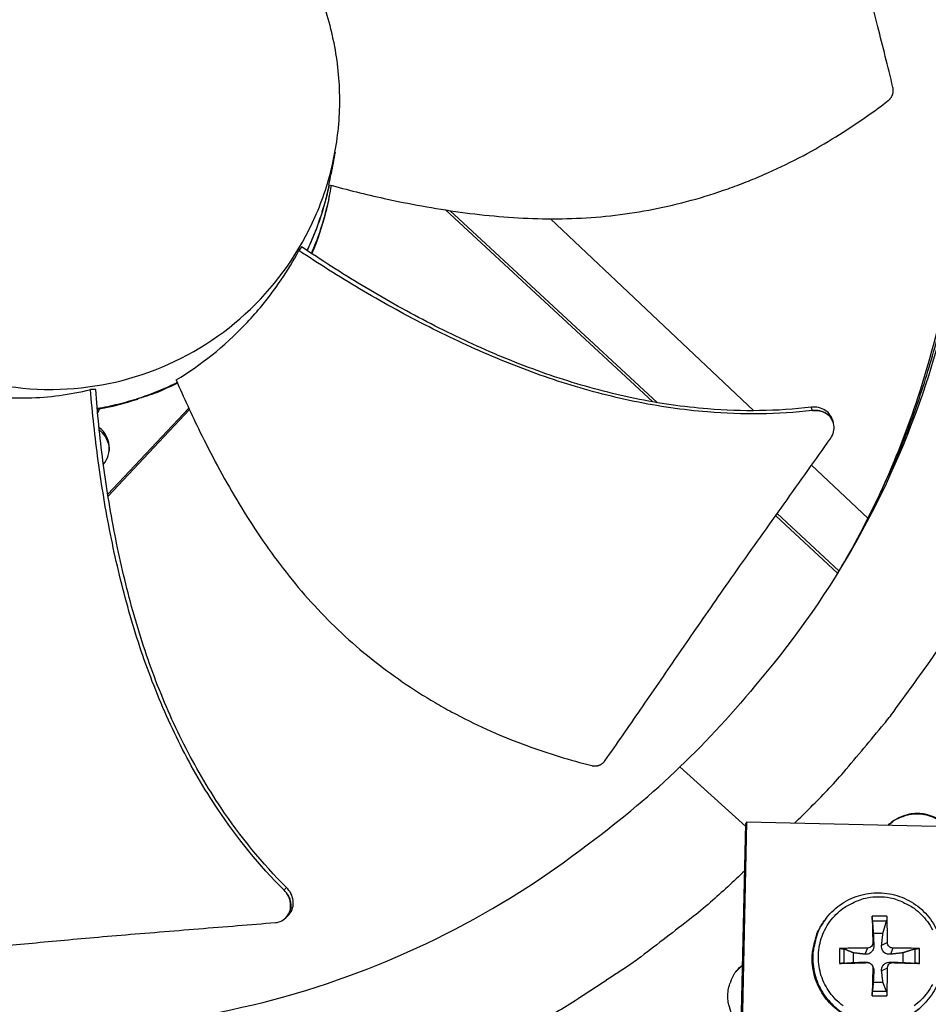
# Model space of a CAD drawing. Units: inches. Extents: x 2 to 86, y 1 to 67.
# Drawn here: x 21.3 to 23.8, y 20.2 to 22.9 of the extents above; entities that cross this region are included whole.
import ezdxf

# ---------------------------------------------------------------- set-up
doc = ezdxf.new("R2010")
doc.units = ezdxf.units.IN
doc.header["$LTSCALE"] = 4
doc.header["$MEASUREMENT"] = 0
doc.layers.add('Visible (ANSI)', color=7, linetype='Continuous')

msp = doc.modelspace()

# ---------------------------------------------------------------- linework, layer by layer
at = {"layer": 'Visible (ANSI)', "color": 84}
for p, q in [((22.15781, 22.43322), (22.15921, 22.44083)), ((22.47575, 22.38895), (23.04697, 21.86035)), ((22.48777, 22.38712), (23.0593, 21.85823)), ((23.32587, 21.83598), (22.76517, 22.36441)), ((22.07921, 22.28769), (22.07216, 22.27694)), ((21.51234, 21.89453), (21.49784, 21.89421)), ((21.50282, 21.83944), (21.50282, 21.83944)), ((21.50299, 21.83772), (21.50299, 21.83772)), ((21.50302, 21.8374), (21.50302, 21.8374)), ((21.52217, 21.84261), (21.52217, 21.8426)), ((21.54554, 21.606), (21.76875, 21.84284)), ((21.54634, 21.60101), (21.77057, 21.83893)), ((21.50662, 21.80235), (21.50662, 21.80234)), ((23.33512, 21.82726), (23.33512, 21.82726)), ((23.54421, 21.80411), (23.54442, 21.80346)), ((21.50703, 21.79855), (21.50702, 21.79855)), ((21.5078, 21.79141), (21.50781, 21.79141)), ((21.52238, 21.67558), (21.52238, 21.67559)), ((23.63975, 21.54016), (23.48476, 21.68624)), ((23.38572, 21.54688), (23.55641, 21.38893)), ((23.38971, 21.55249), (23.56006, 21.39485)), ((23.64177, 21.53826), (23.64167, 21.53836)), ((23.30318, 20.6905), (23.12189, 20.85484)), ((23.27572, 19.44772), (23.30337, 20.69903)), ((23.30573, 20.70268), (23.27805, 19.44993)), ((23.30573, 20.70268), (23.30337, 20.69903)), ((24.0017, 20.68731), (23.30573, 20.70268)), ((22.03616, 20.43945), (22.03571, 20.43902)), ((23.52583, 20.43925), (23.5243, 20.4373)), ((23.69219, 20.4443), (23.65161, 20.4443)), ((23.65212, 20.43134), (23.6912, 20.43134)), ((23.65458, 20.39754), (23.68123, 20.39754)), ((23.65337, 20.37099), (23.65607, 20.36348)), ((23.69357, 20.37099), (23.67759, 20.36348)), ((23.56181, 20.3545), (23.56181, 20.31391)), ((23.57424, 20.31438), (23.57424, 20.35346)), ((23.59992, 20.31624), (23.59992, 20.34288)), ((23.6385, 20.35613), (23.63166, 20.33907)), ((23.70844, 20.35613), (23.70199, 20.33907)), ((23.73589, 20.34288), (23.73589, 20.31624)), ((23.76908, 20.35346), (23.76908, 20.31438)), ((23.782, 20.31391), (23.782, 20.3545)), ((23.27543, 20.28964), (23.29477, 20.30991)), ((23.6385, 20.31592), (23.63166, 20.31755)), ((23.64339, 20.31523), (23.63952, 20.31647)), ((23.70844, 20.31592), (23.70199, 20.31755)), ((23.65185, 20.30796), (23.65369, 20.30426)), ((23.65337, 20.30106), (23.65607, 20.29315)), ((23.69357, 20.30106), (23.67759, 20.29315)), ((23.68123, 20.26158), (23.65458, 20.26158)), ((23.6912, 20.2365), (23.65212, 20.2365)), ((23.65161, 20.22411), (23.69219, 20.22411)), ((23.7974, 20.20527), (23.79569, 20.20347))]:
    msp.add_line(p, q, dxfattribs=at)
at = {"layer": 'Visible (ANSI)', "color": 84, "flags": 128}
for points in [[(23.56773, 21.40762, 0.0091719), (23.62523, 21.50818, 0.0170815), (23.65324, 21.56373, 0.0012517), (23.71849, 21.7059, 0.0091729), (23.72699, 21.72548, 0.0092036), (23.75931, 21.80814, 0.0091944), (23.78859, 21.89202, 0.00922), (23.81472, 21.97677, 0.0092126), (23.83772, 22.06248, 0.0092323), (23.85752, 22.14887, 0.0092268), (23.87413, 22.23598, 0.0092402), (23.87736, 22.25714, 0.0012694), (23.89762, 22.41161, 0.0172124), (23.9034, 22.47324, 0.0092392), (23.90808, 22.58844)], [(22.15508, 22.45823, -0.0152172), (22.14407, 22.41173, -0.0152172), (22.13025, 22.36599, -0.0152172), (22.11367, 22.32118, -0.0152172), (22.0944, 22.27746)], [(22.15512, 22.45822, -0.0152349), (22.14422, 22.41166, -0.0152349), (22.1305, 22.36585, -0.0152349), (22.11402, 22.32097, -0.0152349), (22.09484, 22.27717)], [(21.73707, 21.91359, -0.018522), (21.68413, 21.88953, -0.018522), (21.62955, 21.86945, -0.018522), (21.57365, 21.85346, -0.018522), (21.51671, 21.84166)], [(21.73767, 21.9122, -0.0123807), (21.69228, 21.89083, -0.0225388), (21.66658, 21.88085, -0.0022252), (21.62971, 21.86861, -0.0022252), (21.59273, 21.85669, -0.0225388), (21.5661, 21.84954, -0.0123807), (21.51686, 21.83994)], [(23.43756, 20.69977, 0.0086411), (23.52744, 20.79015, 0.0161538), (23.57307, 20.84083, 0.0011156), (23.6843, 20.97329, 0.008642), (23.69832, 20.99067, 0.0086791), (23.71176, 21.00856, 0.001125), (23.81273, 21.14859, 0.0162437), (23.85048, 21.20497, 0.0086784), (23.91577, 21.31387)], [(23.69547, 20.69407, -0.0405316), (23.71235, 20.7085, -0.061664), (23.72517, 20.71555, -0.0194353), (23.74855, 20.72384, -0.0405316), (23.76016, 20.72645, -0.0405316), (23.77852, 20.72753, -0.0405316), (23.79681, 20.72564, -0.0405316), (23.8083, 20.72252, -0.0194353), (23.83129, 20.71321, -0.061664), (23.84379, 20.7056, -0.0405316), (23.86002, 20.69044)], [(23.69579, 20.69406, -0.0396834), (23.71256, 20.70796, -0.0606626), (23.72514, 20.71469, -0.018739), (23.7482, 20.72266, -0.0396834), (23.75947, 20.72513, -0.0396834), (23.77744, 20.72616, -0.0396834), (23.79534, 20.72434, -0.0396834), (23.80649, 20.72137, -0.018739), (23.82917, 20.71239, -0.0606626), (23.84145, 20.70511, -0.0396834), (23.85759, 20.69049)], [(23.30049, 20.56857, -0.0086972), (23.20576, 20.48206, -0.0162517), (23.15282, 20.43834, -0.0011296), (23.01489, 20.33229, -0.008698), (22.99671, 20.31888, -0.0087357), (22.97803, 20.30607, -0.0011392), (22.83289, 20.21074, -0.0163428), (22.77452, 20.17525, -0.008735), (22.66214, 20.11443)], [(23.5717, 20.19684, -0.0392901), (23.55188, 20.21377, -0.0392901), (23.53495, 20.23359, -0.0392901), (23.52132, 20.25582, -0.0392901), (23.51135, 20.2799, -0.0392901), (23.50526, 20.30525, -0.0392901), (23.50322, 20.33124, -0.0392901), (23.50526, 20.35723, -0.0392901), (23.51135, 20.38257, -0.0392901), (23.52132, 20.40666, -0.0392901), (23.53495, 20.42889, -0.0392901), (23.55188, 20.44871, -0.0392901), (23.5717, 20.46564, -0.0392901), (23.58588, 20.47433, -0.0184191), (23.61801, 20.48924, -0.0601953), (23.63787, 20.49489, -0.0392901), (23.66935, 20.49737)], [(23.66935, 20.49737, -0.0392901), (23.70082, 20.49489, -0.0601953), (23.72068, 20.48924, -0.0184191), (23.75282, 20.47433, -0.0392901), (23.76699, 20.46564, -0.0392901), (23.78682, 20.44871, -0.0392901), (23.80375, 20.42889, -0.0392901), (23.81737, 20.40666, -0.0392901)], [(23.79569, 20.20347, -0.0380741), (23.77112, 20.18126, -0.0587383), (23.75269, 20.17018, -0.0174424), (23.71815, 20.15601, -0.0380741), (23.70168, 20.15131, -0.0380741), (23.67463, 20.14788, -0.0380741), (23.64737, 20.14859, -0.0380741), (23.62053, 20.15343, -0.0380741), (23.59474, 20.16228, -0.0380741), (23.57058, 20.17494, -0.0380741), (23.54863, 20.19112, -0.0380741), (23.52938, 20.21044, -0.0380741), (23.51329, 20.23246, -0.0380741), (23.50071, 20.25666, -0.0380741), (23.49196, 20.28249, -0.0380741), (23.48722, 20.30934, -0.0380741), (23.48661, 20.33661, -0.0380741), (23.48883, 20.35359, -0.0174424), (23.49773, 20.38984, -0.0587383), (23.50597, 20.40971, -0.0380741), (23.5243, 20.4373)], [(23.52583, 20.43925, 0.0380741), (23.50748, 20.41165, 0.0587383), (23.49924, 20.39177, 0.0174424), (23.49033, 20.35549, 0.0380741), (23.48811, 20.3385, 0.0380741), (23.48872, 20.31121, 0.0380741), (23.49346, 20.28434, 0.0380741), (23.50223, 20.25849, 0.0380741), (23.5148, 20.23428, 0.0380741), (23.53091, 20.21225, 0.0380741), (23.55017, 20.19291, 0.0380741), (23.57214, 20.17673, 0.0380741), (23.59631, 20.16405, 0.0380741), (23.62212, 20.1552, 0.0380741), (23.64898, 20.15035, 0.0380741), (23.67626, 20.14964, 0.0380741), (23.70333, 20.15307, 0.0380741), (23.71981, 20.15778, 0.0174424), (23.75437, 20.17196, 0.0587383), (23.77282, 20.18305, 0.0380741), (23.7974, 20.20527)], [(23.65161, 20.4443, 0.000555), (23.65197, 20.42663, 0.000555), (23.65237, 20.40896, 0.0005963), (23.65285, 20.38997, 0.0005963), (23.65337, 20.37099)], [(23.69357, 20.37099, 0.0038134), (23.69363, 20.38998, 0.0038134), (23.6934, 20.40896, 0.0035515), (23.69292, 20.42663, 0.0035515), (23.69219, 20.4443)], [(23.6385, 20.35613, 0.0037709), (23.61889, 20.35614, 0.0037709), (23.59927, 20.35586, 0.0036034), (23.58053, 20.35531, 0.0036034), (23.56181, 20.3545)], [(23.782, 20.3545, 0.0037772), (23.76425, 20.35531, 0.0037772), (23.7465, 20.35586, 0.0040472), (23.72747, 20.35615, 0.0040472), (23.70844, 20.35613)], [(23.291, 20.1392, -0.0427073), (23.27519, 20.15629, -0.0641935), (23.26731, 20.16967, -0.0212603), (23.25817, 20.19381, -0.0427073), (23.25519, 20.20632, -0.0427073), (23.25396, 20.22565, -0.0427073), (23.25604, 20.24491, -0.0427073), (23.25957, 20.25728, -0.0212603), (23.26977, 20.28099, -0.0641935), (23.27823, 20.29401, -0.0427073), (23.29478, 20.31039)], [(23.56181, 20.31391, 0.0003861), (23.58054, 20.31436, 0.0003861), (23.59927, 20.31483, 0.0004044), (23.61889, 20.31536, 0.0004044), (23.6385, 20.31592)], [(23.70844, 20.31592, 0.0003432), (23.72747, 20.31536, 0.0003432), (23.7465, 20.31483, 0.0003201), (23.76425, 20.31436, 0.0003201), (23.782, 20.31391)], [(23.65337, 20.30106, 0.0006402), (23.65284, 20.28139, 0.0006402), (23.65237, 20.26173, 0.0006124), (23.65197, 20.24292, 0.0006124), (23.65161, 20.22411)], [(23.69219, 20.22411, 0.0033689), (23.69292, 20.24292, 0.0033689), (23.6934, 20.26173, 0.0035196), (23.69362, 20.28139, 0.0035196), (23.69357, 20.30106)], [(23.81737, 20.25582, -0.0392901), (23.80375, 20.23359, -0.0392901), (23.78682, 20.21377, -0.0392901), (23.76699, 20.19684, -0.0392901)]]:
    msp.add_lwpolyline(points, format="xyb", dxfattribs=at)
at = {"layer": 'Visible (ANSI)'}
for radius, start, end in [(11.5, 180.118962, 180.018962), (11.48, 13.660321, 13.560321), (11.475, 180.118962, 180.018962), (11.455, 13.660321, 13.560321)]:
    msp.add_arc((21.25468, 17.52861), radius, start, end, dxfattribs=at)
at = {"layer": 'Visible (ANSI)', "color": 84}
for points, knots in [([(23.92019, 22.61106), (23.92529, 22.84456), (23.89614, 23.08326), (23.83042, 23.31703), (23.74453, 23.62255), (23.59968, 23.90584), (23.41133, 24.14955)], [-2.7936965, -2.7936965, -2.7936965, -2.7936965, -2.0638841, -2.0638841, -2.0638841, -1.1100546, -1.1100546, -1.1100546, -1.1100546]), ([(23.89658, 22.56651), (23.90158, 22.79778), (23.87268, 23.03419), (23.80759, 23.26572), (23.72246, 23.56854), (23.57889, 23.84931), (23.39222, 24.09086)], [-2.7931693, -2.7931693, -2.7931693, -2.7931693, -2.0638841, -2.0638841, -2.0638841, -1.1100546, -1.1100546, -1.1100546, -1.1100546]), ([(23.70882, 22.72622), (23.69443, 22.78521), (23.68068, 22.84), (23.6672, 22.89299), (23.65963, 22.92276), (23.65214, 22.95197), (23.64467, 22.98103), (23.6372, 23.01011), (23.62974, 23.03906), (23.62224, 23.06828), (23.61474, 23.09753), (23.60719, 23.12706), (23.59952, 23.15732), (23.59186, 23.18761), (23.58407, 23.21863), (23.57611, 23.25076), (23.56815, 23.2829), (23.56001, 23.31616), (23.5516, 23.35121), (23.54318, 23.38628), (23.53448, 23.42315), (23.52579, 23.45991), (23.51709, 23.49671), (23.50841, 23.5334), (23.49972, 23.57016), (23.49102, 23.60695), (23.48231, 23.6438), (23.47359, 23.68068), (23.46516, 23.71632), (23.45673, 23.75197), (23.44829, 23.78766)], [-0.92018523, -0.92018523, -0.92018523, -0.92018523, -0.78104286, -0.78104286, -0.78104286, -0.70293858, -0.70293858, -0.70293858, -0.62483429, -0.62483429, -0.62483429, -0.54673001, -0.54673001, -0.54673001, -0.46862572, -0.46862572, -0.46862572, -0.39052143, -0.39052143, -0.39052143, -0.31241715, -0.31241715, -0.31241715, -0.23431286, -0.23431286, -0.23431286, -0.15620857, -0.15620857, -0.15620857, -0.08078383, -0.08078383, -0.08078383, -0.08078383]), ([(22.18449, 22.67389), (22.18565, 22.72603), (22.18166, 22.77828), (22.17262, 22.82964), (22.16358, 22.881), (22.14948, 22.93147), (22.1306, 22.9801), (22.09286, 23.07735), (22.03576, 23.16698), (21.96365, 23.24236), (21.89154, 23.31774), (21.80448, 23.37874), (21.709, 23.42078), (21.61353, 23.46282), (21.50975, 23.48585), (21.40547, 23.48816), (21.40349, 23.4882), (21.40151, 23.48824), (21.39954, 23.48827), (21.29722, 23.48976), (21.19464, 23.47132), (21.09925, 23.43425), (21.00201, 23.39646), (20.91237, 23.33939), (20.83699, 23.26727), (20.76161, 23.19515), (20.70062, 23.10809), (20.65858, 23.01262), (20.61654, 22.91715), (20.5935, 22.81338), (20.5912, 22.70909)], [-4.5082984, -4.5082984, -4.5082984, -4.5082984, -4.3674141, -4.3674141, -4.3674141, -4.2265226, -4.2265226, -4.2265226, -3.9447611, -3.9447611, -3.9447611, -3.6629924, -3.6629924, -3.6629924, -3.3812237, -3.3812237, -3.3812237, -3.3758863, -3.3758863, -3.3758863, -3.0994579, -3.0994579, -3.0994579, -2.8176865, -2.8176865, -2.8176865, -2.5359177, -2.5359177, -2.5359177, -2.2541491, -2.2541491, -2.2541491, -2.2541491]), ([(23.69568, 22.68998), (23.69628, 22.69044), (23.69686, 22.69091), (23.69743, 22.69141), (23.69801, 22.69192), (23.69858, 22.69245), (23.69913, 22.693), (23.69968, 22.69355), (23.70022, 22.69413), (23.70075, 22.69473), (23.70128, 22.69533), (23.70179, 22.69595), (23.70227, 22.69659), (23.70277, 22.69724), (23.70324, 22.6979), (23.7037, 22.69858), (23.70415, 22.69927), (23.70459, 22.69997), (23.70499, 22.70069), (23.70541, 22.70141), (23.70579, 22.70215), (23.70616, 22.70289), (23.70652, 22.70364), (23.70686, 22.70441), (23.70717, 22.70518), (23.70748, 22.70595), (23.70776, 22.70674), (23.70802, 22.70753), (23.70827, 22.70832), (23.7085, 22.70912), (23.7087, 22.70992), (23.7089, 22.71073), (23.70907, 22.71153), (23.70922, 22.71234), (23.70936, 22.71314), (23.70947, 22.71395), (23.70956, 22.71476), (23.70964, 22.71556), (23.7097, 22.71636), (23.70973, 22.71716), (23.70976, 22.71795), (23.70976, 22.71874), (23.70973, 22.71952), (23.70971, 22.7203), (23.70965, 22.72107), (23.70958, 22.72183), (23.7095, 22.72258), (23.7094, 22.72333), (23.70927, 22.72407), (23.70914, 22.72479), (23.70899, 22.72551), (23.70882, 22.72622)], [-0.037237658, -0.037237658, -0.037237658, -0.037237658, -0.035163436, -0.035163436, -0.035163436, -0.033047847, -0.033047847, -0.033047847, -0.030895052, -0.030895052, -0.030895052, -0.028709728, -0.028709728, -0.028709728, -0.026497035, -0.026497035, -0.026497035, -0.024262561, -0.024262561, -0.024262561, -0.022012245, -0.022012245, -0.022012245, -0.019752285, -0.019752285, -0.019752285, -0.017489049, -0.017489049, -0.017489049, -0.015228956, -0.015228956, -0.015228956, -0.012978379, -0.012978379, -0.012978379, -0.01074353, -0.01074353, -0.01074353, -0.008530366, -0.008530366, -0.008530366, -0.006344494, -0.006344494, -0.006344494, -0.004191097, -0.004191097, -0.004191097, -0.002074876, -0.002074876, -0.002074876, 0, 0, 0, 0]), ([(20.5912, 22.70909), (20.59116, 22.70712), (20.59112, 22.70514), (20.59109, 22.70316), (20.5896, 22.60084), (20.60804, 22.49827), (20.64511, 22.40287), (20.68289, 22.30564), (20.73997, 22.21599), (20.81209, 22.14061), (20.8842, 22.06524), (20.97126, 22.00424), (21.06673, 21.9622), (21.1622, 21.92016), (21.26598, 21.89713), (21.37027, 21.89483), (21.37225, 21.89478), (21.37422, 21.89475), (21.37619, 21.89472), (21.47852, 21.89323), (21.58108, 21.91167), (21.67648, 21.94873), (21.77372, 21.98652), (21.86338, 22.0436), (21.93875, 22.11572), (22.01412, 22.18784), (22.07513, 22.27489), (22.11713, 22.37037), (22.13813, 22.4181), (22.15445, 22.46791), (22.16575, 22.51882), (22.17706, 22.56973), (22.18334, 22.62175), (22.18449, 22.67389)], [-2.2541491, -2.2541491, -2.2541491, -2.2541491, -2.2488118, -2.2488118, -2.2488118, -1.9723835, -1.9723835, -1.9723835, -1.6906122, -1.6906122, -1.6906122, -1.4088432, -1.4088432, -1.4088432, -1.1270746, -1.1270746, -1.1270746, -1.1217433, -1.1217433, -1.1217433, -0.8453158, -0.8453158, -0.8453158, -0.5635492, -0.5635492, -0.5635492, -0.2817758, -0.2817758, -0.2817758, -0.1408879, -0.1408879, -0.1408879, 0, 0, 0, 0]), ([(22.15479, 22.4583), (22.20495, 22.44469), (22.32388, 22.41515), (22.51585, 22.37982), (22.73015, 22.36023), (22.9086, 22.3674), (23.04929, 22.38958), (23.1532, 22.4141), (23.238, 22.44076), (23.30443, 22.46564), (23.40265, 22.50632), (23.53713, 22.57694), (23.64663, 22.65233), (23.69568, 22.68998)], [-1.4641121, -1.4641121, -1.4641121, -1.4641121, -1.3231165, -1.1340998, -0.9450832, -0.7560665, -0.6615582, -0.5670499, -0.4725416, -0.4252874, -0.3780333, -0.1890166, -0.0211877, -0.0211877, -0.0211877, -0.0211877]), ([(23.92019, 22.61106), (23.91497, 22.37757), (23.87531, 22.14039), (23.79933, 21.90975), (23.70003, 21.60832), (23.54281, 21.33171), (23.34389, 21.09655)], [-2.7936965, -2.7936965, -2.7936965, -2.7936965, -2.0638841, -2.0638841, -2.0638841, -1.1100546, -1.1100546, -1.1100546, -1.1100546]), ([(23.89657, 22.56601), (23.89139, 22.33459), (23.85208, 22.09951), (23.77678, 21.87092), (23.72439, 21.71188), (23.65573, 21.55982), (23.57323, 21.41721)], [-2.7936965, -2.7936965, -2.7936965, -2.7936965, -2.0638841, -2.0638841, -2.0638841, -1.5561453, -1.5561453, -1.5561453, -1.5561453]), ([(22.10679, 22.26919), (22.12413, 22.30901), (22.13815, 22.35027), (22.15397, 22.41341), (22.1584, 22.43488), (22.16192, 22.45638)], [2.15535504, 2.15535504, 2.15535504, 2.15535504, 2.27818053, 2.27818053, 2.34078651, 2.34078651, 2.34078651, 2.34078651]), ([(22.10822, 22.26824), (22.12427, 22.30602), (22.13734, 22.34503), (22.1513, 22.40071), (22.15482, 22.41695), (22.15781, 22.43322)], [2.16192695, 2.16192695, 2.16192695, 2.16192695, 2.27818053, 2.27818053, 2.32568915, 2.32568915, 2.32568915, 2.32568915]), ([(21.73401, 21.92064), (21.80182, 21.9618), (21.86633, 22.01288), (21.93869, 22.0886), (21.9527, 22.10431), (22.0065, 22.16888), (22.04203, 22.22144), (22.07216, 22.27694)], [-1.4308354, -1.4308354, -1.4308354, -1.4308354, -0.7146305, -0.7146305, -0.5350695, -0.5350695, -0.0000014, -0.0000014, -0.0000014, -0.0000014]), ([(23.48716, 21.83643), (23.39148, 21.82538), (23.22564, 21.824), (22.99518, 21.85777), (22.79681, 21.91047), (22.60449, 21.98276), (22.41809, 22.07041), (22.24046, 22.16891), (22.12693, 22.24061), (22.07216, 22.27694)], [0.1106744, 0.1106744, 0.1106744, 0.1106744, 0.3780333, 0.5670499, 0.7560665, 0.9450832, 1.1340998, 1.3231165, 1.5050864, 1.5050864, 1.5050864, 1.5050864]), ([(23.48395, 21.84545), (23.38959, 21.83427), (23.22549, 21.83256), (22.99703, 21.86587), (22.79991, 21.91841), (22.60879, 21.99076), (22.42363, 22.07877), (22.24684, 22.17813), (22.13386, 22.25072), (22.07921, 22.28769)], [0.1119019, 0.1119019, 0.1119019, 0.1119019, 0.3780333, 0.5670499, 0.7560665, 0.9450832, 1.1340998, 1.3231165, 1.5064404, 1.5064404, 1.5064404, 1.5064404]), ([(21.05129, 21.9144), (21.11874, 21.89063), (21.19167, 21.87585), (21.28706, 21.87104), (21.3063, 21.87077), (21.38344, 21.87256), (21.4412, 21.88036), (21.49784, 21.89421)], [-1.4262644, -1.4262644, -1.4262644, -1.4262644, -0.7128661, -0.7128661, -0.5341927, -0.5341927, -0.0000014, -0.0000014, -0.0000014, -0.0000014]), ([(21.73401, 21.92064), (21.75458, 21.87298), (21.80559, 21.76161), (21.89786, 21.58938), (22.01665, 21.40937), (22.13394, 21.27411), (22.23936, 21.17776), (22.32359, 21.11167), (22.39753, 21.06188), (22.45859, 21.02535), (22.55191, 20.97378), (22.69136, 20.91248), (22.81901, 20.87364), (22.87928, 20.85864)], [-1.4640964, -1.4640964, -1.4640964, -1.4640964, -1.3231165, -1.1340998, -0.9450832, -0.7560665, -0.6615582, -0.5670499, -0.4725416, -0.4252874, -0.3780333, -0.1890166, -0.0211877, -0.0211877, -0.0211877, -0.0211877]), ([(22.03119, 20.51556), (21.96314, 20.58336), (21.8591, 20.71192), (21.74247, 20.91282), (21.66059, 21.10047), (21.59781, 21.29558), (21.55076, 21.49563), (21.51767, 21.6956), (21.50336, 21.82885), (21.49784, 21.89421)], [0.1106744, 0.1106744, 0.1106744, 0.1106744, 0.3780333, 0.5670499, 0.7560665, 0.9450832, 1.1340998, 1.3231165, 1.5050951, 1.5050951, 1.5050951, 1.5050951]), ([(22.0382, 20.52268), (21.97089, 20.58935), (21.8677, 20.71635), (21.75196, 20.9154), (21.67072, 21.10197), (21.60871, 21.2962), (21.56267, 21.49554), (21.53068, 21.69542), (21.51733, 21.82884), (21.51234, 21.89453)], [0.1119019, 0.1119019, 0.1119019, 0.1119019, 0.3780333, 0.5670499, 0.7560665, 0.9450832, 1.1340998, 1.3231165, 1.5064558, 1.5064558, 1.5064558, 1.5064558]), ([(23.54137, 21.81254), (23.54012, 21.81625), (23.53839, 21.8198), (23.53262, 21.82852), (23.52789, 21.83319), (23.51684, 21.84043), (23.51069, 21.843), (23.49758, 21.84592), (23.49074, 21.84625), (23.48395, 21.84545)], [0.11308033, 0.11308033, 0.11308033, 0.11308033, 0.14306792, 0.14306792, 0.19202167, 0.19202167, 0.23922364, 0.23922364, 0.28612437, 0.28612437, 0.28612437, 0.28612437]), ([(23.53723, 21.76008), (23.54104, 21.76544), (23.54378, 21.77133), (23.54688, 21.78365), (23.54718, 21.78997), (23.54523, 21.80247), (23.54288, 21.80852), (23.53576, 21.81936), (23.53105, 21.82404), (23.52003, 21.83131), (23.51388, 21.83391), (23.50078, 21.83686), (23.49395, 21.83722), (23.48716, 21.83643)], [-0.28606757, -0.28606757, -0.28606757, -0.28606757, -0.23922669, -0.23922669, -0.1919871, -0.1919871, -0.14303532, -0.14303532, -0.09407907, -0.09407907, -0.04687533, -0.04687533, -0.00001269, -0.00001269, -0.00001269, -0.00001269]), ([(21.53365, 21.68796), (21.53376, 21.6881), (21.53387, 21.68823), (21.53976, 21.69558), (21.54409, 21.70384), (21.54944, 21.72167), (21.55036, 21.7311), (21.54848, 21.74981), (21.54569, 21.75889), (21.53688, 21.77518), (21.53105, 21.78229), (21.52326, 21.78874), (21.52247, 21.78936), (21.52167, 21.78997)], [-0.36279667, -0.36279667, -0.36279667, -0.36279667, -0.36160367, -0.36160367, -0.2971877, -0.2971877, -0.23184271, -0.23184271, -0.16613796, -0.16613796, -0.10238864, -0.10238864, -0.09536767, -0.09536767, -0.09536767, -0.09536767]), ([(21.52245, 21.78244), (21.52497, 21.78044), (21.52735, 21.77828), (21.53588, 21.76938), (21.54084, 21.76168), (21.54773, 21.74447), (21.54946, 21.73512), (21.54931, 21.72547), (21.54931, 21.72526), (21.5493, 21.72505)], [-6.773873, -6.773873, -6.773873, -6.773873, -6.607275, -6.607275, -6.1364421, -6.1364421, -5.6488448, -5.6488448, -5.6378318, -5.6378318, -5.6378318, -5.6378318]), ([(22.91497, 20.87139), (22.94959, 20.92071), (22.98157, 20.9668), (23.01241, 21.0115), (23.02974, 21.03662), (23.04671, 21.06129), (23.06359, 21.08586), (23.08048, 21.11045), (23.09729, 21.13493), (23.11427, 21.15963), (23.13126, 21.18434), (23.14843, 21.20928), (23.16606, 21.23478), (23.1837, 21.26031), (23.20181, 21.2864), (23.22061, 21.31335), (23.23942, 21.34031), (23.25893, 21.36814), (23.27956, 21.39735), (23.30021, 21.42658), (23.32199, 21.4572), (23.3437, 21.48775), (23.36543, 21.51832), (23.3871, 21.54881), (23.4088, 21.57936), (23.43052, 21.60993), (23.45229, 21.64055), (23.47406, 21.67119), (23.49511, 21.7008), (23.51616, 21.73043), (23.53723, 21.76008)], [-0.92018523, -0.92018523, -0.92018523, -0.92018523, -0.78104286, -0.78104286, -0.78104286, -0.70293858, -0.70293858, -0.70293858, -0.62483429, -0.62483429, -0.62483429, -0.54673001, -0.54673001, -0.54673001, -0.46862572, -0.46862572, -0.46862572, -0.39052143, -0.39052143, -0.39052143, -0.31241715, -0.31241715, -0.31241715, -0.23431286, -0.23431286, -0.23431286, -0.15620857, -0.15620857, -0.15620857, -0.08078383, -0.08078383, -0.08078383, -0.08078383]), ([(22.87928, 20.85864), (22.88002, 20.85845), (22.88076, 20.85829), (22.8815, 20.85816), (22.88226, 20.85802), (22.88303, 20.85791), (22.88379, 20.85782), (22.88458, 20.85773), (22.88536, 20.85767), (22.88615, 20.85764), (22.88695, 20.8576), (22.88774, 20.85759), (22.88854, 20.85761), (22.88935, 20.85763), (22.89016, 20.85768), (22.89096, 20.85776), (22.89177, 20.85783), (22.89258, 20.85794), (22.89339, 20.85807), (22.8942, 20.8582), (22.895, 20.85837), (22.89579, 20.85856), (22.89659, 20.85875), (22.89739, 20.85897), (22.89817, 20.85922), (22.89895, 20.85947), (22.89972, 20.85974), (22.90048, 20.86005), (22.90124, 20.86035), (22.90199, 20.86068), (22.90272, 20.86103), (22.90345, 20.86139), (22.90416, 20.86177), (22.90486, 20.86217), (22.90555, 20.86258), (22.90623, 20.863), (22.90689, 20.86345), (22.90754, 20.8639), (22.90818, 20.86437), (22.9088, 20.86486), (22.9094, 20.86534), (22.90999, 20.86584), (22.91056, 20.86637), (22.91112, 20.86688), (22.91166, 20.86742), (22.91218, 20.86797), (22.9127, 20.86852), (22.91319, 20.86908), (22.91365, 20.86965), (22.91411, 20.87022), (22.91455, 20.8708), (22.91497, 20.87139)], [-0.037237658, -0.037237658, -0.037237658, -0.037237658, -0.035163436, -0.035163436, -0.035163436, -0.033047847, -0.033047847, -0.033047847, -0.030895052, -0.030895052, -0.030895052, -0.028709728, -0.028709728, -0.028709728, -0.026497035, -0.026497035, -0.026497035, -0.024262561, -0.024262561, -0.024262561, -0.022012245, -0.022012245, -0.022012245, -0.019752285, -0.019752285, -0.019752285, -0.017489049, -0.017489049, -0.017489049, -0.015228956, -0.015228956, -0.015228956, -0.012978379, -0.012978379, -0.012978379, -0.01074353, -0.01074353, -0.01074353, -0.008530366, -0.008530366, -0.008530366, -0.006344494, -0.006344494, -0.006344494, -0.004191097, -0.004191097, -0.004191097, -0.002074876, -0.002074876, -0.002074876, 0, 0, 0, 0]), ([(21.54721, 20.1391), (21.71067, 20.15027), (21.87515, 20.17826), (22.03724, 20.22383), (22.34277, 20.30973), (22.62605, 20.45457), (22.86976, 20.64292)], [-2.5699487, -2.5699487, -2.5699487, -2.5699487, -2.0638841, -2.0638841, -2.0638841, -1.1100546, -1.1100546, -1.1100546, -1.1100546]), ([(22.00747, 20.42637), (22.01375, 20.42688), (22.01974, 20.42858), (22.0306, 20.43419), (22.03536, 20.43808), (22.04316, 20.4478), (22.04605, 20.45359), (22.0494, 20.46627), (22.04982, 20.47304), (22.04814, 20.48644), (22.04614, 20.49296), (22.04005, 20.50516), (22.03602, 20.51075), (22.03119, 20.51556)], [-0.28606759, -0.28606759, -0.28606759, -0.28606759, -0.23922671, -0.23922671, -0.19198712, -0.19198712, -0.14303533, -0.14303533, -0.09407908, -0.09407908, -0.04687533, -0.04687533, -0.00001269, -0.00001269, -0.00001269, -0.00001269]), ([(22.04287, 20.44604), (22.04413, 20.44728), (22.04532, 20.4486), (22.05038, 20.45494), (22.05325, 20.46075), (22.05656, 20.47344), (22.05695, 20.48021), (22.05524, 20.49361), (22.05322, 20.50012), (22.0471, 20.51231), (22.04305, 20.51788), (22.0382, 20.52268)], [0.08037261, 0.08037261, 0.08037261, 0.08037261, 0.09411872, 0.09411872, 0.14306792, 0.14306792, 0.19202168, 0.19202168, 0.23922364, 0.23922364, 0.28612437, 0.28612437, 0.28612437, 0.28612437]), ([(23.52583, 20.43925), (23.53776, 20.45455), (23.55239, 20.46806), (23.58449, 20.48924), (23.6023, 20.49726), (23.63909, 20.5072), (23.65853, 20.50923), (23.69659, 20.5071), (23.71568, 20.50291), (23.75114, 20.48891), (23.76795, 20.47892), (23.79721, 20.45445), (23.81002, 20.43966), (23.83009, 20.4072), (23.83759, 20.38912), (23.84641, 20.35199), (23.84783, 20.33246), (23.84451, 20.29444), (23.83972, 20.27546), (23.82461, 20.24042), (23.8141, 20.22391), (23.80011, 20.20817), (23.79877, 20.20671), (23.7974, 20.20527)], [0, 0, 0, 0, 0.1323838, 0.1323838, 0.2623818, 0.2623818, 0.3925229, 0.3925229, 0.5227607, 0.5227607, 0.6531008, 0.6531008, 0.7835053, 0.7835053, 0.9139124, 0.9139124, 1.044259, 1.044259, 1.174505, 1.174505, 1.3046494, 1.3046494, 1.318195, 1.318195, 1.318195, 1.318195]), ([(20.96985, 20.33558), (21.02747, 20.34056), (21.08116, 20.34547), (21.13315, 20.35035), (21.16237, 20.35309), (21.19105, 20.35582), (21.21959, 20.35855), (21.24816, 20.36128), (21.2766, 20.36401), (21.3053, 20.36675), (21.33402, 20.36949), (21.36301, 20.37224), (21.3927, 20.375), (21.4224, 20.37776), (21.45279, 20.38054), (21.48423, 20.38334), (21.51568, 20.38614), (21.54818, 20.38897), (21.58236, 20.39183), (21.61657, 20.39469), (21.65247, 20.39759), (21.68828, 20.40049), (21.72411, 20.40339), (21.75984, 20.40629), (21.79564, 20.40919), (21.83147, 20.4121), (21.86736, 20.41501), (21.90328, 20.41792), (21.93798, 20.42074), (21.97271, 20.42355), (22.00747, 20.42637)], [-0.92018523, -0.92018523, -0.92018523, -0.92018523, -0.78104286, -0.78104286, -0.78104286, -0.70293858, -0.70293858, -0.70293858, -0.62483429, -0.62483429, -0.62483429, -0.54673001, -0.54673001, -0.54673001, -0.46862572, -0.46862572, -0.46862572, -0.39052143, -0.39052143, -0.39052143, -0.31241715, -0.31241715, -0.31241715, -0.23431286, -0.23431286, -0.23431286, -0.15620857, -0.15620857, -0.15620857, -0.08078383, -0.08078383, -0.08078383, -0.08078383]), ([(23.65212, 20.43134), (23.65208, 20.43184), (23.65204, 20.43251), (23.65196, 20.43406), (23.6519, 20.43525), (23.65181, 20.43742), (23.65176, 20.43878), (23.65169, 20.44108), (23.65165, 20.44241), (23.65162, 20.44372), (23.65162, 20.44401), (23.65161, 20.4443)], [0.071286723, 0.071286723, 0.071286723, 0.071286723, 0.077552899, 0.077552899, 0.085291702, 0.085291702, 0.093119315, 0.093119315, 0.100952605, 0.100952605, 0.10310944, 0.10310944, 0.10310944, 0.10310944]), ([(23.69219, 20.4443), (23.69221, 20.44401), (23.69222, 20.44372), (23.69226, 20.44241), (23.69226, 20.44108), (23.69218, 20.43878), (23.6921, 20.43742), (23.6919, 20.43525), (23.69175, 20.43406), (23.69149, 20.43251), (23.69134, 20.43184), (23.6912, 20.43134)], [0.021217555, 0.021217555, 0.021217555, 0.021217555, 0.02337439, 0.02337439, 0.03120768, 0.03120768, 0.039035293, 0.039035293, 0.046774096, 0.046774096, 0.053040273, 0.053040273, 0.053040273, 0.053040273]), ([(23.65337, 20.37099), (23.65342, 20.36922), (23.65312, 20.36731), (23.65176, 20.36376), (23.65071, 20.36211), (23.64823, 20.35948), (23.64665, 20.35831), (23.64315, 20.3567), (23.64123, 20.35625), (23.63912, 20.35613), (23.63881, 20.35612), (23.6385, 20.35613)], [0, 0, 0, 0, 0.012351042, 0.012351042, 0.024702084, 0.024702084, 0.037028418, 0.037028418, 0.049354751, 0.049354751, 0.05144155, 0.05144155, 0.05144155, 0.05144155]), ([(23.70844, 20.35613), (23.70666, 20.35611), (23.70475, 20.35645), (23.70119, 20.35784), (23.69955, 20.35891), (23.69691, 20.36139), (23.69575, 20.36297), (23.69414, 20.36643), (23.69369, 20.36831), (23.69358, 20.37038), (23.69357, 20.37068), (23.69357, 20.37099)], [0, 0, 0, 0, 0.012351042, 0.012351042, 0.024702084, 0.024702084, 0.037028418, 0.037028418, 0.049354751, 0.049354751, 0.05144155, 0.05144155, 0.05144155, 0.05144155]), ([(23.56181, 20.3545), (23.56212, 20.35451), (23.56242, 20.35452), (23.56381, 20.35457), (23.56518, 20.35457), (23.56747, 20.3545), (23.56881, 20.35441), (23.57086, 20.3542), (23.57194, 20.35405), (23.57329, 20.35377), (23.57385, 20.35361), (23.57424, 20.35346)], [0.021217555, 0.021217555, 0.021217555, 0.021217555, 0.02337439, 0.02337439, 0.03120768, 0.03120768, 0.039035293, 0.039035293, 0.046774096, 0.046774096, 0.053040273, 0.053040273, 0.053040273, 0.053040273]), ([(23.65607, 20.36348), (23.65619, 20.3607), (23.65582, 20.3578), (23.65455, 20.35348), (23.65379, 20.35161), (23.65176, 20.34809), (23.65049, 20.34645), (23.6478, 20.34376), (23.6462, 20.34253), (23.64282, 20.34064), (23.64104, 20.33997), (23.63697, 20.33895), (23.63425, 20.33876), (23.63166, 20.33907)], [0.234363821, 0.234363821, 0.234363821, 0.234363821, 0.253530826, 0.253530826, 0.266545561, 0.266545561, 0.279560296, 0.279560296, 0.29257503, 0.29257503, 0.305589765, 0.305589765, 0.32475677, 0.32475677, 0.32475677, 0.32475677]), ([(23.70199, 20.33907), (23.69923, 20.33876), (23.69634, 20.33895), (23.69204, 20.33997), (23.69017, 20.34064), (23.68667, 20.34253), (23.68503, 20.34376), (23.68234, 20.34645), (23.68111, 20.34809), (23.67921, 20.35161), (23.67853, 20.35348), (23.67749, 20.3578), (23.67729, 20.3607), (23.67759, 20.36348)], [0.234363821, 0.234363821, 0.234363821, 0.234363821, 0.253530826, 0.253530826, 0.266545561, 0.266545561, 0.279560296, 0.279560296, 0.29257503, 0.29257503, 0.305589765, 0.305589765, 0.32475677, 0.32475677, 0.32475677, 0.32475677]), ([(23.76908, 20.35346), (23.76957, 20.35361), (23.77023, 20.35377), (23.77177, 20.35405), (23.77295, 20.3542), (23.77511, 20.35441), (23.77647, 20.3545), (23.77877, 20.35457), (23.7801, 20.35457), (23.78142, 20.35452), (23.78171, 20.35451), (23.782, 20.3545)], [0.071286723, 0.071286723, 0.071286723, 0.071286723, 0.077552899, 0.077552899, 0.085291702, 0.085291702, 0.093119315, 0.093119315, 0.100952605, 0.100952605, 0.10310944, 0.10310944, 0.10310944, 0.10310944]), ([(23.57424, 20.31438), (23.57385, 20.31435), (23.57329, 20.31432), (23.57194, 20.31425), (23.57086, 20.3142), (23.56881, 20.31412), (23.56747, 20.31407), (23.56518, 20.314), (23.56381, 20.31396), (23.56242, 20.31393), (23.56212, 20.31392), (23.56181, 20.31391)], [0.071286723, 0.071286723, 0.071286723, 0.071286723, 0.077552899, 0.077552899, 0.085291702, 0.085291702, 0.093119315, 0.093119315, 0.100952605, 0.100952605, 0.10310944, 0.10310944, 0.10310944, 0.10310944]), ([(23.63166, 20.31755), (23.63425, 20.31766), (23.63697, 20.31728), (23.63944, 20.3165), (23.63948, 20.31649), (23.63952, 20.31647)], [0.234363821, 0.234363821, 0.234363821, 0.234363821, 0.253530826, 0.253530826, 0.253863044, 0.253863044, 0.253863044, 0.253863044]), ([(23.6385, 20.31592), (23.64031, 20.31597), (23.64225, 20.31568), (23.64585, 20.31432), (23.64751, 20.31327), (23.65015, 20.31079), (23.6513, 20.30921), (23.65288, 20.30571), (23.6533, 20.30379), (23.65337, 20.30168), (23.65337, 20.30137), (23.65337, 20.30106)], [0, 0, 0, 0, 0.012351042, 0.012351042, 0.024702084, 0.024702084, 0.037028418, 0.037028418, 0.049354751, 0.049354751, 0.05144155, 0.05144155, 0.05144155, 0.05144155]), ([(23.67759, 20.29315), (23.67729, 20.29573), (23.67749, 20.29842), (23.67853, 20.30248), (23.67921, 20.30425), (23.68111, 20.30762), (23.68234, 20.30922), (23.68503, 20.31191), (23.68667, 20.31318), (23.69017, 20.31522), (23.69204, 20.31599), (23.69634, 20.31728), (23.69923, 20.31766), (23.70199, 20.31755)], [0.234363821, 0.234363821, 0.234363821, 0.234363821, 0.253530826, 0.253530826, 0.266545561, 0.266545561, 0.279560296, 0.279560296, 0.29257503, 0.29257503, 0.305589765, 0.305589765, 0.32475677, 0.32475677, 0.32475677, 0.32475677]), ([(23.69357, 20.30106), (23.69356, 20.30287), (23.69389, 20.30481), (23.69528, 20.30841), (23.69635, 20.31007), (23.69883, 20.31271), (23.7004, 20.31386), (23.70387, 20.31544), (23.70576, 20.31586), (23.70783, 20.31593), (23.70813, 20.31593), (23.70844, 20.31592)], [0, 0, 0, 0, 0.012351042, 0.012351042, 0.024702084, 0.024702084, 0.037028418, 0.037028418, 0.049354751, 0.049354751, 0.05144155, 0.05144155, 0.05144155, 0.05144155]), ([(23.782, 20.31391), (23.78171, 20.31392), (23.78142, 20.31393), (23.7801, 20.31396), (23.77877, 20.314), (23.77647, 20.31407), (23.77511, 20.31412), (23.77295, 20.3142), (23.77177, 20.31425), (23.77023, 20.31432), (23.76957, 20.31435), (23.76908, 20.31438)], [0.021217555, 0.021217555, 0.021217555, 0.021217555, 0.02337439, 0.02337439, 0.03120768, 0.03120768, 0.039035293, 0.039035293, 0.046774096, 0.046774096, 0.053040273, 0.053040273, 0.053040273, 0.053040273]), ([(23.65369, 20.30426), (23.65426, 20.30311), (23.65472, 20.30195), (23.65582, 20.29842), (23.65619, 20.29573), (23.65607, 20.29315)], [0.296831474, 0.296831474, 0.296831474, 0.296831474, 0.305589765, 0.305589765, 0.32475677, 0.32475677, 0.32475677, 0.32475677]), ([(23.65161, 20.22411), (23.65162, 20.22442), (23.65162, 20.22473), (23.65165, 20.22612), (23.65169, 20.22749), (23.65176, 20.22979), (23.65181, 20.23112), (23.6519, 20.23316), (23.65196, 20.23423), (23.65204, 20.23557), (23.65208, 20.23612), (23.65212, 20.2365)], [0.021217555, 0.021217555, 0.021217555, 0.021217555, 0.02337439, 0.02337439, 0.03120768, 0.03120768, 0.039035293, 0.039035293, 0.046774096, 0.046774096, 0.053040273, 0.053040273, 0.053040273, 0.053040273]), ([(23.6912, 20.2365), (23.69134, 20.23612), (23.69149, 20.23557), (23.69175, 20.23423), (23.6919, 20.23316), (23.6921, 20.23112), (23.69218, 20.22979), (23.69226, 20.22749), (23.69226, 20.22612), (23.69222, 20.22473), (23.69221, 20.22442), (23.69219, 20.22411)], [0.071286723, 0.071286723, 0.071286723, 0.071286723, 0.077552899, 0.077552899, 0.085291702, 0.085291702, 0.093119315, 0.093119315, 0.100952605, 0.100952605, 0.10310944, 0.10310944, 0.10310944, 0.10310944])]:
    msp.add_open_spline(points, degree=3, knots=knots, dxfattribs=at)
for points in [[(22.17167, 22.54803), (22.168, 22.528), (22.16437, 22.50813), (22.16077, 22.48842)], [(22.15479, 22.4583), (22.15694, 22.46829), (22.15893, 22.47833), (22.16077, 22.48842)], [(22.15532, 22.45816), (22.14996, 22.43192), (22.1432, 22.40588), (22.13513, 22.38022)], [(21.62742, 21.86703), (21.59129, 21.85525), (21.55425, 21.84605), (21.51689, 21.83964)], [(21.52141, 21.84043), (21.52022, 21.83704), (21.51899, 21.83365), (21.51774, 21.83027)], [(21.52152, 21.84075), (21.5215, 21.84067), (21.52147, 21.8406), (21.52144, 21.84053)], [(23.48716, 21.83643), (23.48609, 21.83944), (23.48502, 21.84245), (23.48395, 21.84545)], [(23.54137, 21.81254), (23.54232, 21.80973), (23.54326, 21.80692), (23.54421, 21.80411)], [(23.57225, 21.41553), (23.57056, 21.41261), (23.56887, 21.40969), (23.56716, 21.40678)], [(23.34389, 21.09655), (23.27018, 21.00585), (23.1984, 20.92795), (23.12189, 20.85484)], [(22.86976, 20.64292), (22.9639, 20.71281), (23.04518, 20.78136), (23.12189, 20.85484)], [(22.03119, 20.51556), (22.03353, 20.51794), (22.03587, 20.52031), (22.0382, 20.52268)], [(22.04287, 20.44604), (22.04063, 20.44385), (22.0384, 20.44165), (22.03616, 20.43945)]]:
    msp.add_open_spline(points, degree=3, dxfattribs=at)
for points, weights in [([(23.48716, 21.83643), (23.53132, 21.84248), (23.54421, 21.80411)], [0.999996391312, 0.664058042718, 0.726469035693]), ([(22.03119, 20.51556), (22.07308, 20.47568), (22.03616, 20.43945)], [0.999996391278, 0.604215564576, 0.761344732365]), ([(23.65212, 20.43134), (23.65357, 20.41143), (23.65458, 20.39754)], [1.00365917108, 1.01795395321, 1]), ([(23.68123, 20.39754), (23.68532, 20.41143), (23.6912, 20.43134)], [1, 1.0179539845, 1.00365917713]), ([(23.65458, 20.39754), (23.65556, 20.37525), (23.65607, 20.36348)], [1, 1.38541457538, 1.73210935313]), ([(23.67759, 20.36348), (23.67883, 20.37525), (23.68123, 20.39754)], [1.73210935317, 1.3854145754, 1]), ([(23.59992, 20.34288), (23.58937, 20.34723), (23.57424, 20.35346)], [1, 1.01795398464, 1.00365917716]), ([(23.63166, 20.33907), (23.62068, 20.34038), (23.59992, 20.34288)], [1.73210935317, 1.3854145754, 1]), ([(23.73589, 20.34288), (23.71371, 20.34038), (23.70199, 20.33907)], [1, 1.38541457538, 1.73210935313]), ([(23.76908, 20.35346), (23.74953, 20.34723), (23.73589, 20.34288)], [1.00365915768, 1.0179538839, 1]), ([(23.57424, 20.31438), (23.58937, 20.31548), (23.59992, 20.31624)], [1.00365915768, 1.0179538839, 1]), ([(23.59992, 20.31624), (23.62068, 20.3171), (23.63166, 20.31755)], [1, 1.38541457538, 1.73210935313]), ([(23.70199, 20.31755), (23.71371, 20.3171), (23.73589, 20.31624)], [1.73210935317, 1.3854145754, 1]), ([(23.73589, 20.31624), (23.74953, 20.31548), (23.76908, 20.31438)], [1, 1.01795398464, 1.00365917716]), ([(23.65607, 20.29315), (23.65556, 20.28223), (23.65458, 20.26158)], [1.73210935317, 1.3854145754, 1]), ([(23.68123, 20.26158), (23.67883, 20.28223), (23.67759, 20.29315)], [1, 1.38541457538, 1.73210935313]), ([(23.65458, 20.26158), (23.65357, 20.25127), (23.65212, 20.2365)], [1, 1.0179539845, 1.00365917713]), ([(23.6912, 20.2365), (23.68532, 20.25127), (23.68123, 20.26158)], [1.00365917717, 1.01795398471, 1])]:
    msp.add_rational_spline(points, weights, degree=2, dxfattribs=at)

doc.saveas('drawing.dxf')
